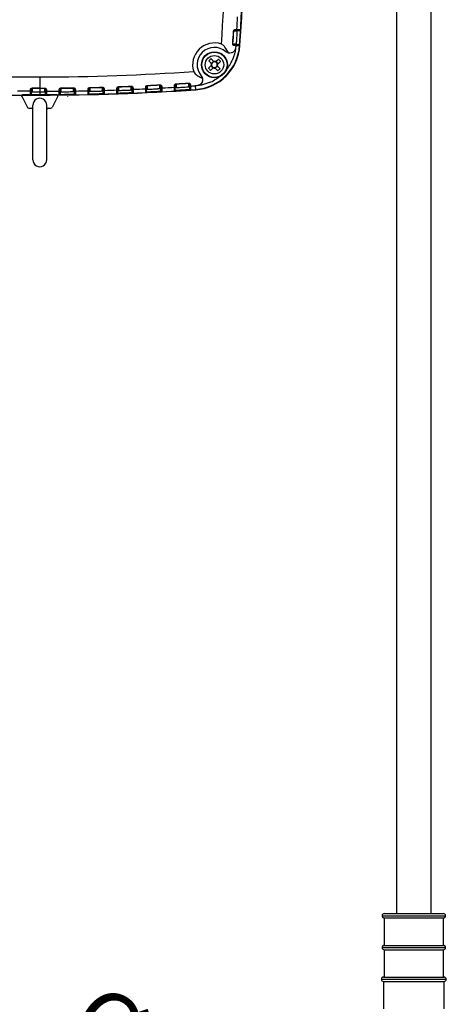
# Model space of a CAD drawing. Units: millimetres. Extents: x 0 to 2755, y 0 to 1948.
# Drawn here: x 930 to 1078, y 767 to 1108 of the extents above; entities that cross this region are included whole.
import ezdxf

# ---------------------------------------------------------------- set-up
doc = ezdxf.new("R2010")
doc.units = ezdxf.units.MM
doc.layers.get('0').update_dxf_attribs({"lineweight": 35})
doc.layers.add('4', color=4, linetype='Continuous', lineweight=15)
doc.styles.add('ROMANS', font='romans.shx', dxfattribs={"width": 0.8, "height": 22})

msp = doc.modelspace()

# ---------------------------------------------------------------- linework, layer by layer
at = {"color": 7, "linetype": 'Continuous', "lineweight": 25}
for p, q in [((1060.95, 1142.99), (1060.95, 797.99)), ((1072.95, 797.99), (1072.95, 1142.99)), ((1005.31, 1104.36), (1005.33, 1104.36)), ((1005.33, 1104.36), (1005.4, 1104.36)), ((1001.86, 1096.92), (1001.81, 1096.96)), ((1004.66, 1099.4), (1005.05, 1099.38)), ((1005.26, 1099.05), (1005.15, 1098.14)), ((1005.15, 1098.14), (1005.17, 1098.12)), ((1006.47, 1099.2), (1006.57, 1099.19)), ((996.73, 1092.91), (997.54, 1093.62)), ((998.32, 1093.57), (999.03, 1092.76)), ((997.39, 1091.33), (996.68, 1092.14)), ((998.97, 1091.98), (998.16, 1091.27)), ((879.81, 1088.24), (937.33, 1088.24)), ((937.33, 1088.24), (937.33, 1084.36)), ((993.28, 1088.56), (993.32, 1088.52)), ((934.05, 1083.24), (929.65, 1083.24)), ((934.05, 1083.08), (934.05, 1083.24)), ((934.35, 1083.78), (934.35, 1083.97)), ((934.35, 1083.97), (934.35, 1083.54)), ((934.35, 1083.78), (934.35, 1083.38)), ((934.35, 1083.78), (934.35, 1083.78)), ((934.35, 1083.54), (934.35, 1083.38)), ((934.35, 1082.35), (934.35, 1082.75)), ((934.65, 1084.36), (937.33, 1084.36)), ((934.65, 1084.36), (934.65, 1084.29)), ((937.33, 1084.29), (934.65, 1084.29)), ((934.65, 1084.29), (934.65, 1084.08)), ((935.35, 1083.04), (937.33, 1083.04)), ((937.33, 1084.36), (937.33, 1084.29)), ((937.33, 1084.29), (937.33, 1083.04)), ((937.33, 1082.74), (937.33, 1082.34)), ((939.35, 1083.79), (939.35, 1083.39)), ((949.34, 1083.88), (949.35, 1083.48)), ((959.02, 1084.39), (959.02, 1084.6)), ((959.33, 1084.1), (959.34, 1083.7)), ((964.05, 1083.55), (964.05, 1083.71)), ((964.34, 1083.85), (964.34, 1084.01)), ((969.31, 1084.46), (969.33, 1084.06)), ((974.04, 1083.97), (974.04, 1084.13)), ((974.3, 1084.87), (974.31, 1084.89)), ((974.32, 1084.43), (974.32, 1084.44)), ((974.32, 1084.27), (974.32, 1084.43)), ((974.59, 1085), (974.59, 1083.97)), ((979.29, 1084.94), (979.31, 1084.54)), ((984.28, 1085.43), (984.28, 1085.44)), ((984.3, 1084.97), (984.3, 1084.99)), ((984.3, 1084.82), (984.3, 1084.97)), ((984.56, 1085.55), (984.56, 1084.52)), ((989.26, 1085.56), (989.29, 1085.16)), ((989.61, 1084.88), (989.61, 1083.85)), ((991.18, 1085.15), (991.27, 1083.86)), ((991.37, 1083.75), (991.37, 1083.75)), ((992.07, 1085.22), (992.05, 1085.24)), ((803.33, 1081.95), (937.33, 1081.95)), ((931.13, 1081.5), (931.12, 1081.51)), ((931.13, 1081.37), (931.12, 1081.38)), ((931.13, 1081.5), (933.05, 1077.66)), ((931.48, 1082.08), (943.18, 1082.08)), ((937.33, 1082.03), (935.35, 1082.03)), ((937.33, 1082.03), (937.33, 1081.95)), ((938.35, 1082.03), (937.33, 1082.03)), ((943.54, 1081.5), (941.62, 1077.66)), ((943.54, 1081.5), (943.54, 1081.51)), ((947, 1081.37), (946.99, 1081.38)), ((933.5, 1077.38), (934.46, 1077.38)), ((934.96, 1059.46), (934.96, 1078.44)), ((939.71, 1059.46), (939.71, 1078.44)), ((940.21, 1077.38), (941.17, 1077.38)), ((1056.7, 797.99), (1066.95, 797.99)), ((1056.7, 796.49), (1056.7, 786.99)), ((1056.7, 796.49), (1066.95, 796.49)), ((1066.95, 797.99), (1077.2, 797.99)), ((1066.95, 796.49), (1077.2, 796.49)), ((1077.2, 786.99), (1077.2, 796.49)), ((1056.7, 786.99), (1066.95, 786.99)), ((1066.95, 786.99), (1077.2, 786.99)), ((1056.7, 785.49), (1056.7, 775.99)), ((1056.7, 785.49), (1066.95, 785.49)), ((1077.2, 775.99), (1077.2, 785.49)), ((1066.95, 775.99), (1077.45, 775.99)), ((1056.45, 774.49), (1056.45, 764.99)), ((1056.45, 774.49), (1066.95, 774.49)), ((1066.95, 774.49), (1077.45, 774.49)), ((1077.45, 764.99), (1077.45, 774.49))]:
    msp.add_line(p, q, dxfattribs=at)
at = {"color": 8, "linetype": 'Continuous', "lineweight": 25}
for p, q in [((1055.95, 797.24), (1066.95, 797.24)), ((1066.95, 797.24), (1077.95, 797.24)), ((1066.95, 786.24), (1077.95, 786.24)), ((1055.7, 775.24), (1066.95, 775.24))]:
    msp.add_line(p, q, dxfattribs=at)
at = {"color": 7, "linetype": 'Continuous', "lineweight": 25, "flags": 128}
for points in [[(1004.54, 1104.11), (1004.54, 1104.11), (1004.54, 1104.11), (1004.53, 1104.11), (1004.52, 1104.11), (1004.51, 1104.11), (1004.5, 1104.11), (1004.49, 1104.11), (1004.47, 1104.11)], [(1004.66, 1104.11), (1004.63, 1104.11), (1004.56, 1104.11), (1004.54, 1104.11)], [(1005.78, 1104.11), (1005.54, 1104.11), (1005.4, 1104.11), (1005.26, 1104.11), (1005.12, 1104.11), (1004.98, 1104.11), (1004.84, 1104.11), (1004.7, 1104.11), (1004.66, 1104.11)], [(1005.4, 1104.36), (1005.59, 1104.36), (1006.52, 1104.36)], [(1005.63, 1104.64), (1005.66, 1104.64), (1005.7, 1104.64)], [(1005.7, 1104.64), (1005.94, 1104.64), (1006.08, 1104.64), (1006.22, 1104.64), (1006.36, 1104.64), (1006.5, 1104.64), (1006.64, 1104.64), (1006.78, 1104.64), (1006.82, 1104.64)], [(1004.19, 1099.73), (1004.2, 1099.73), (1004.22, 1099.72), (1004.23, 1099.72), (1004.24, 1099.72), (1004.24, 1099.72), (1004.25, 1099.72), (1004.25, 1099.72), (1004.26, 1099.72)], [(1004.26, 1099.72), (1004.27, 1099.72), (1004.34, 1099.72), (1004.38, 1099.72)], [(1004.38, 1099.72), (1004.62, 1099.72), (1004.76, 1099.72), (1004.9, 1099.72), (1005.04, 1099.72), (1005.18, 1099.72), (1005.32, 1099.72), (1005.46, 1099.72), (1005.5, 1099.72)], [(1004.66, 1099.4), (1004.62, 1099.4), (1004.55, 1099.4)], [(1005.78, 1099.4), (1005.74, 1099.4), (1005.6, 1099.4), (1005.04, 1099.4), (1004.66, 1099.4)], [(1004.98, 1099.38), (1005.01, 1099.38), (1005.02, 1099.38), (1005.05, 1099.38)], [(1005.05, 1099.38), (1005.09, 1099.38), (1005.23, 1099.38), (1005.79, 1099.37), (1006.17, 1099.37)], [(1005.33, 1099.05), (1005.3, 1099.05), (1005.26, 1099.05)], [(1006.45, 1099.05), (1005.89, 1099.05), (1005.86, 1099.05), (1005.72, 1099.05), (1005.58, 1099.05), (1005.33, 1099.05)], [(1006.17, 1099.37), (1005.98, 1099.39), (1005.78, 1099.4)], [(995.91, 1093.85), (996.02, 1093.73), (996.12, 1093.61), (996.23, 1093.49), (996.33, 1093.37), (996.44, 1093.25), (996.54, 1093.13), (996.65, 1093.01), (996.75, 1092.89)], [(997.57, 1093.6), (997.46, 1093.72), (997.35, 1093.84), (997.25, 1093.96), (997.14, 1094.08), (997.04, 1094.2), (996.93, 1094.32), (996.83, 1094.44), (996.72, 1094.56)], [(999.25, 1094.39), (999.13, 1094.28), (999.01, 1094.18), (998.89, 1094.07), (998.77, 1093.97), (998.65, 1093.86), (998.53, 1093.76), (998.41, 1093.65), (998.29, 1093.55)], [(999, 1092.74), (999.12, 1092.84), (999.24, 1092.95), (999.36, 1093.05), (999.48, 1093.16), (999.6, 1093.26), (999.72, 1093.37), (999.84, 1093.47), (999.96, 1093.58)], [(996.71, 1092.16), (996.58, 1092.06), (996.46, 1091.95), (996.34, 1091.85), (996.22, 1091.74), (996.1, 1091.63), (995.98, 1091.53), (995.86, 1091.43), (995.74, 1091.32)], [(996.45, 1090.51), (996.57, 1090.61), (996.69, 1090.72), (996.81, 1090.82), (996.93, 1090.93), (997.05, 1091.03), (997.17, 1091.14), (997.29, 1091.24), (997.42, 1091.35)], [(998.14, 1091.3), (998.24, 1091.18), (998.35, 1091.06), (998.46, 1090.94), (998.56, 1090.82), (998.67, 1090.7), (998.77, 1090.58), (998.88, 1090.46), (998.98, 1090.34)], [(999.79, 1091.05), (999.69, 1091.17), (999.58, 1091.29), (999.48, 1091.41), (999.37, 1091.53), (999.27, 1091.65), (999.16, 1091.77), (999.06, 1091.89), (998.95, 1092.01)], [(988.94, 1086.11), (988.94, 1086.1), (988.94, 1086.09), (988.94, 1086.07), (988.94, 1086.06), (988.94, 1086.06), (988.94, 1086.05), (988.94, 1086.05), (988.94, 1086.05)], [(934.05, 1082.05), (934.05, 1082.06), (934.05, 1082.11), (934.05, 1082.27), (934.05, 1082.94), (934.05, 1083.08)], [(934.35, 1083.38), (934.35, 1083.37), (934.35, 1083.33), (934.35, 1083.16), (934.35, 1082.83), (934.35, 1082.35)], [(934.35, 1082.75), (934.35, 1082.76), (934.35, 1082.81), (934.35, 1082.95)], [(934.65, 1084.08), (934.65, 1084.07), (934.65, 1084.03), (934.65, 1083.86), (934.65, 1083.19), (934.65, 1083.05)], [(939.05, 1084.29), (939.05, 1084.3), (939.05, 1084.3), (939.05, 1084.3), (939.05, 1084.31), (939.05, 1084.32), (939.05, 1084.33), (939.05, 1084.35), (939.05, 1084.36)], [(939.05, 1084.09), (939.05, 1084.1), (939.05, 1084.14), (939.05, 1084.29)], [(939.05, 1083.06), (939.05, 1083.07), (939.05, 1083.11), (939.05, 1083.28), (939.05, 1083.95), (939.05, 1084.05), (939.05, 1084.09)], [(939.35, 1083.98), (939.35, 1083.94), (939.35, 1083.87), (939.35, 1083.79)], [(939.35, 1083.79), (939.35, 1083.75), (939.35, 1083.61), (939.35, 1083.33), (939.35, 1083.04), (939.35, 1082.9), (939.35, 1082.83), (939.35, 1082.76)], [(939.35, 1083.39), (939.35, 1083.42), (939.35, 1083.48), (939.35, 1083.54)], [(939.35, 1082.36), (939.35, 1082.39), (939.35, 1082.53), (939.35, 1082.81), (939.35, 1083.1), (939.35, 1083.16), (939.35, 1083.27), (939.35, 1083.39)], [(939.35, 1082.76), (939.35, 1082.56), (939.35, 1082.36)], [(939.65, 1083.24), (939.65, 1083.23), (939.65, 1083.19), (939.65, 1083.09)], [(939.65, 1083.09), (939.65, 1083.08), (939.65, 1083.03), (939.65, 1082.87), (939.65, 1082.2), (939.65, 1082.06)], [(944.05, 1083.11), (944.05, 1083.12), (944.05, 1083.17), (944.05, 1083.27)], [(944.05, 1082.08), (944.05, 1082.09), (944.05, 1082.14), (944.05, 1082.3), (944.05, 1082.97), (944.05, 1083.08), (944.05, 1083.11)], [(944.35, 1083.57), (944.35, 1083.54), (944.35, 1083.48), (944.35, 1083.42)], [(944.35, 1083.42), (944.35, 1083.38), (944.35, 1083.24), (944.35, 1082.96), (944.35, 1082.67), (944.35, 1082.53), (944.35, 1082.39)], [(944.64, 1084.39), (944.64, 1084.38), (944.64, 1084.37), (944.64, 1084.35), (944.64, 1084.34), (944.64, 1084.34), (944.64, 1084.33), (944.64, 1084.33), (944.64, 1084.33)], [(944.64, 1084.33), (944.64, 1084.32), (944.64, 1084.27), (944.64, 1084.12)], [(944.64, 1084.12), (944.64, 1084.11), (944.64, 1084.07), (944.64, 1083.9), (944.64, 1083.23), (944.64, 1083.09)], [(949.03, 1084.45), (949.04, 1084.43), (949.04, 1084.42), (949.04, 1084.41), (949.04, 1084.4), (949.04, 1084.39), (949.04, 1084.39), (949.04, 1084.38), (949.04, 1084.38)], [(949.04, 1084.17), (949.04, 1084.18), (949.04, 1084.23), (949.04, 1084.38)], [(949.04, 1083.14), (949.04, 1083.15), (949.04, 1083.2), (949.04, 1083.36), (949.04, 1084.03), (949.04, 1084.14), (949.04, 1084.17)], [(949.34, 1084.07), (949.34, 1084.03), (949.34, 1083.96), (949.34, 1083.88)], [(949.34, 1083.88), (949.34, 1083.84), (949.34, 1083.7), (949.34, 1083.42), (949.34, 1083.14), (949.34, 1083), (949.34, 1082.85)], [(949.34, 1082.85), (949.34, 1082.65), (949.35, 1082.45)], [(949.35, 1083.48), (949.35, 1083.51), (949.35, 1083.57), (949.35, 1083.64)], [(949.35, 1082.45), (949.35, 1082.48), (949.35, 1082.62), (949.35, 1082.9), (949.35, 1083.19), (949.35, 1083.26), (949.35, 1083.37), (949.35, 1083.48)], [(949.65, 1083.34), (949.65, 1083.33), (949.65, 1083.29), (949.65, 1083.18)], [(949.65, 1083.18), (949.65, 1083.17), (949.65, 1083.13), (949.65, 1082.96), (949.65, 1082.29), (949.65, 1082.15)], [(954.05, 1083.27), (954.05, 1083.28), (954.05, 1083.32), (954.05, 1083.42)], [(954.05, 1082.24), (954.05, 1082.25), (954.05, 1082.29), (954.05, 1082.46), (954.05, 1083.13), (954.05, 1083.23), (954.05, 1083.27)], [(954.34, 1083.57), (954.34, 1083.58), (954.34, 1083.72)], [(954.34, 1082.54), (954.34, 1082.71), (954.34, 1083.57)], [(954.63, 1084.56), (954.63, 1084.54), (954.63, 1084.53), (954.63, 1084.52), (954.63, 1084.51), (954.63, 1084.5), (954.63, 1084.49), (954.63, 1084.49), (954.63, 1084.49)], [(954.63, 1084.49), (954.63, 1084.48), (954.63, 1084.44), (954.63, 1084.28)], [(954.63, 1084.28), (954.63, 1084.27), (954.63, 1084.23), (954.63, 1084.06), (954.63, 1083.39), (954.63, 1083.28), (954.63, 1083.25)], [(959.02, 1084.67), (959.02, 1084.65), (959.02, 1084.64), (959.02, 1084.63), (959.02, 1084.62), (959.02, 1084.61), (959.02, 1084.61), (959.02, 1084.6), (959.02, 1084.6)], [(959.02, 1083.36), (959.02, 1083.37), (959.02, 1083.41), (959.02, 1083.58), (959.02, 1084.25), (959.02, 1084.36), (959.02, 1084.39)], [(959.33, 1084.29), (959.33, 1084.26), (959.33, 1084.19), (959.33, 1084.1)], [(959.33, 1084.1), (959.33, 1084.07), (959.33, 1083.93), (959.33, 1083.65), (959.33, 1083.36), (959.33, 1083.22), (959.33, 1083.07)], [(959.33, 1083.07), (959.33, 1082.87), (959.34, 1082.67)], [(959.34, 1083.7), (959.34, 1083.74), (959.34, 1083.8), (959.34, 1083.86)], [(959.34, 1082.67), (959.34, 1082.71), (959.34, 1082.85), (959.34, 1083.13), (959.34, 1083.41), (959.34, 1083.55), (959.34, 1083.7)], [(959.65, 1083.57), (959.65, 1083.56), (959.65, 1083.52), (959.65, 1083.41)], [(959.65, 1083.41), (959.65, 1083.4), (959.65, 1083.36), (959.65, 1083.19), (959.65, 1082.52), (959.65, 1082.38)], [(964.05, 1082.52), (964.05, 1082.53), (964.05, 1082.57), (964.05, 1082.74), (964.05, 1083.41), (964.05, 1083.52), (964.05, 1083.55)], [(964.34, 1082.82), (964.34, 1083), (964.34, 1083.85)], [(964.61, 1084.85), (964.61, 1084.83), (964.61, 1084.82), (964.61, 1084.81), (964.61, 1084.8), (964.61, 1084.79), (964.61, 1084.79), (964.61, 1084.78), (964.61, 1084.78)], [(964.61, 1084.78), (964.61, 1084.77), (964.61, 1084.73), (964.61, 1084.57)], [(964.61, 1084.57), (964.61, 1084.56), (964.61, 1084.52), (964.61, 1084.35), (964.61, 1083.68), (964.61, 1083.54)], [(969, 1085.02), (969, 1085), (969, 1084.99), (969, 1084.98), (969, 1084.97), (969, 1084.96), (969, 1084.96), (969, 1084.95), (969, 1084.95)], [(969, 1084.74), (969, 1084.75), (969, 1084.8), (969, 1084.95)], [(969, 1083.71), (969, 1083.72), (969, 1083.76), (969, 1083.93), (969, 1084.6), (969, 1084.71), (969, 1084.74)], [(969.31, 1084.65), (969.31, 1084.61), (969.31, 1084.54), (969.31, 1084.46)], [(969.31, 1084.46), (969.31, 1084.42), (969.31, 1084.28), (969.31, 1084), (969.31, 1083.71), (969.31, 1083.57), (969.31, 1083.43)], [(969.31, 1083.43), (969.32, 1083.23), (969.33, 1083.03)], [(969.33, 1084.06), (969.33, 1084.09), (969.33, 1084.15), (969.33, 1084.21)], [(969.33, 1083.03), (969.33, 1083.06), (969.33, 1083.2), (969.33, 1083.48), (969.33, 1083.77), (969.33, 1083.91), (969.33, 1084.06)], [(969.64, 1083.93), (969.64, 1083.92), (969.64, 1083.88), (969.64, 1083.77)], [(969.64, 1083.77), (969.64, 1083.76), (969.64, 1083.72), (969.64, 1083.55), (969.64, 1082.88), (969.64, 1082.74)], [(974.04, 1082.94), (974.04, 1083.09), (974.04, 1083.24), (974.04, 1083.37), (974.04, 1083.51), (974.04, 1083.65), (974.04, 1083.79), (974.04, 1083.93), (974.04, 1083.97)], [(974.32, 1083.24), (974.32, 1083.42), (974.32, 1084.27)], [(974.59, 1085.27), (974.59, 1085.26), (974.59, 1085.24), (974.59, 1085.23), (974.59, 1085.22), (974.59, 1085.22), (974.59, 1085.21), (974.59, 1085.21), (974.59, 1085.21)], [(974.59, 1085.21), (974.59, 1085.17), (974.59, 1085.1), (974.59, 1085.03), (974.59, 1085)], [(978.97, 1085.5), (978.97, 1085.49), (978.97, 1085.47), (978.97, 1085.46), (978.98, 1085.45), (978.98, 1085.44), (978.98, 1085.44), (978.98, 1085.44), (978.98, 1085.43)], [(978.98, 1085.22), (978.98, 1085.26), (978.98, 1085.33), (978.98, 1085.4), (978.98, 1085.43)], [(978.98, 1084.19), (978.98, 1084.34), (978.98, 1084.49), (978.98, 1084.63), (978.98, 1084.77), (978.98, 1084.91), (978.98, 1085.05), (978.98, 1085.19), (978.98, 1085.22)], [(979.29, 1085.13), (979.29, 1085.1), (979.29, 1085.03), (979.29, 1084.94)], [(979.29, 1084.94), (979.29, 1084.91), (979.29, 1084.77), (979.29, 1084.49), (979.29, 1084.2), (979.29, 1084.06), (979.29, 1083.91)], [(979.29, 1083.91), (979.3, 1083.71), (979.31, 1083.51)], [(979.31, 1084.54), (979.31, 1084.58), (979.31, 1084.64), (979.31, 1084.7)], [(979.31, 1083.51), (979.31, 1083.55), (979.31, 1083.69), (979.31, 1083.97), (979.31, 1084.25), (979.31, 1084.39), (979.31, 1084.54)], [(979.63, 1084.42), (979.63, 1084.36), (979.63, 1084.29), (979.63, 1084.26)], [(979.63, 1084.26), (979.63, 1084.11), (979.63, 1083.96), (979.63, 1083.82), (979.63, 1083.68), (979.63, 1083.54), (979.63, 1083.4), (979.63, 1083.26), (979.63, 1083.23)], [(984.02, 1084.52), (984.02, 1084.58), (984.02, 1084.64), (984.02, 1084.68)], [(984.02, 1083.49), (984.02, 1083.56), (984.02, 1083.63), (984.02, 1083.78), (984.02, 1083.92), (984.02, 1084.06), (984.02, 1084.2), (984.02, 1084.34), (984.02, 1084.48), (984.02, 1084.52)], [(984.3, 1083.78), (984.3, 1083.96), (984.3, 1084.82)], [(984.56, 1085.83), (984.56, 1085.81), (984.56, 1085.8), (984.56, 1085.79), (984.56, 1085.78), (984.56, 1085.77), (984.56, 1085.77), (984.56, 1085.76), (984.56, 1085.76)], [(984.56, 1085.76), (984.56, 1085.73), (984.56, 1085.66), (984.56, 1085.59), (984.56, 1085.55)], [(988.94, 1085.84), (988.94, 1085.87), (988.94, 1085.94), (988.94, 1086.01), (988.94, 1086.05)], [(988.94, 1084.81), (988.94, 1084.95), (988.94, 1085.1), (988.94, 1085.24), (988.94, 1085.38), (988.94, 1085.52), (988.94, 1085.66), (988.94, 1085.8), (988.94, 1085.84)], [(989.26, 1085.75), (989.26, 1085.72), (989.26, 1085.65), (989.26, 1085.56)], [(989.26, 1085.56), (989.26, 1085.52), (989.26, 1085.38), (989.26, 1085.1), (989.26, 1084.82), (989.26, 1084.68), (989.26, 1084.53)], [(989.26, 1084.53), (989.28, 1084.33), (989.29, 1084.13)], [(989.29, 1085.16), (989.29, 1085.19), (989.29, 1085.26), (989.29, 1085.32)], [(989.29, 1084.13), (989.29, 1084.16), (989.29, 1084.3), (989.29, 1084.58), (989.29, 1084.87), (989.29, 1084.94), (989.29, 1085.05), (989.29, 1085.16)], [(989.61, 1085.04), (989.61, 1084.98), (989.61, 1084.92), (989.61, 1084.88)], [(1066.95, 785.49), (1068.89, 785.49), (1070.76, 785.49), (1072.49, 785.49), (1074.03, 785.49), (1075.3, 785.49), (1076.28, 785.49), (1076.91, 785.49), (1077.19, 785.49), (1077.2, 785.49)], [(1056.45, 775.99), (1056.5, 775.99), (1056.85, 775.99), (1057.55, 775.99), (1058.57, 775.99), (1059.88, 775.99), (1061.42, 775.99), (1063.16, 775.99), (1065.02, 775.99), (1066.95, 775.99)]]:
    msp.add_lwpolyline(points, dxfattribs=at)
at = {"color": 8, "linetype": 'Continuous', "lineweight": 25, "flags": 128}
for points in [[(1055.95, 786.24), (1056.05, 786.24), (1056.49, 786.24), (1057.27, 786.24), (1058.35, 786.24), (1059.71, 786.24), (1061.31, 786.24), (1063.09, 786.24), (1064.99, 786.24), (1066.95, 786.24)], [(1066.95, 775.24), (1068.96, 775.24), (1070.9, 775.24), (1072.72, 775.24), (1074.35, 775.24), (1075.75, 775.24), (1076.86, 775.24), (1077.65, 775.24), (1078.1, 775.24), (1078.2, 775.24)]]:
    msp.add_lwpolyline(points, dxfattribs=at)
at = {"color": 7, "linetype": 'Continuous', "lineweight": 25}
for radius in [4.5, 4.37, 3.21]:
    msp.add_circle((997.85, 1092.45), radius, dxfattribs=at)
for centre, radius, start, end in [((246.35, 1151.31), 755.71, 356.07615, 0), ((246.35, 1151.31), 762, 356.07768, 0), ((246.49, 1151.45), 762, 356.05903, 0), ((246.35, 1151.31), 760.71, 356.4826, 356.81399), ((246.35, 1151.31), 759.59, 356.10576, 356.43714), ((246.35, 1151.31), 759.66, 356.10576, 356.43714), ((1006.08, 1104.09), 0.3, 112.2299, 176.4464), ((1006.52, 1104.66), 0.3, 269.9763, 356.4917), ((997.85, 1092.45), 7.56, 71.1835, 197.9163), ((990.11, 1100.32), 16.5, 274.0593, 356.0777), ((990.23, 1100.21), 16.5, 273.9653, 356.059), ((997.85, 1092.45), 6, 48.7229, 220.3666), ((1005.8, 1099.7), 0.3, 176.1081, 266.0859), ((1006.15, 1099.08), 0.3, 355.5682, 86.0833), ((1013.38, 1074.7), 25.92, 129.9792, 132.3623), ((997.85, 1092.45), 0.995, 98.3668, 163.9743), ((997.85, 1092.45), 1.18, 68.3072, 104.0339), ((997.85, 1092.45), 0.995, 73.9743, 98.3668), ((997.85, 1092.45), 0.995, 8.3668, 73.9743), ((980.08, 1076.91), 25.94, 39.98, 42.361), ((990.11, 1100.32), 15.28, 321.2637, 335.8303), ((937.33, 1843.95), 755.71, 270, 274.04675), ((1015.62, 1107.99), 25.94, 219.9801, 222.3615), ((997.85, 1092.45), 1.18, 158.3072, 194.0339), ((997.85, 1092.45), 0.995, 163.9743, 188.3668), ((997.85, 1092.45), 0.995, 188.3668, 253.9743), ((997.85, 1092.45), 1.18, 248.3072, 284.0339), ((997.85, 1092.45), 0.995, 253.9743, 278.3668), ((997.85, 1092.45), 0.995, 278.3668, 343.9743), ((997.85, 1092.45), 0.995, 343.9743, 8.3668), ((997.85, 1092.45), 1.18, 338.3072, 14.0339), ((982.32, 1110.21), 25.92, 309.9792, 312.3618), ((937.33, 1843.95), 759.59, 273.56437, 273.89576), ((991.81, 1087.2), 2, 325.6248, 40.9612), ((990.11, 1100.32), 15.28, 293.2592, 307.8258), ((934.65, 1082.75), 0.3, 89.9973, 179.9949), ((934.89, 1085.98), 2.93, 265.4323, 270.2307), ((935.33, 1114.21), 31.17, 269.2131, 270.0489), ((937.33, 1843.95), 759.59, 270, 270.12953), ((937.33, 1843.95), 759.66, 270, 270.12953), ((937.33, 1843.95), 762, 270, 274.05934), ((939, 1843.95), 762, 269.88721, 273.94097), ((939.05, 1082.76), 0.3, 0.1573, 90.1317), ((937.33, 1843.95), 760.71, 270.17474, 270.50613), ((944.65, 1082.79), 0.3, 90.5461, 176.7846), ((937.33, 1843.95), 759.59, 270.55139, 270.88277), ((937.33, 1843.95), 759.66, 270.55139, 270.88277), ((949.04, 1082.84), 0.3, 0.9075, 90.8853), ((937.33, 1843.95), 760.71, 270.92794, 271.25932), ((954.63, 1082.95), 0.3, 91.2971, 171.4802), ((937.33, 1843.95), 759.59, 271.30463, 271.63602), ((937.33, 1843.95), 759.66, 271.30463, 271.63602), ((959.03, 1083.06), 0.3, 1.6607, 91.6369), ((959.64, 1082.68), 0.3, 181.6593, 271.6826), ((937.33, 1843.95), 760.71, 271.68113, 272.01252), ((964.04, 1082.82), 0.3, 272.0032, 0.0175), ((964.62, 1083.24), 0.3, 92.0501, 165.1991), ((937.33, 1843.95), 759.59, 272.05788, 272.38927), ((937.33, 1843.95), 759.66, 272.05788, 272.38927), ((969.01, 1083.41), 0.3, 2.4127, 92.3881), ((969.63, 1083.04), 0.3, 182.412, 272.434), ((937.33, 1843.95), 760.71, 272.43433, 272.76572), ((974.02, 1083.24), 0.3, 272.7561, 0.0222), ((974.6, 1083.67), 0.3, 92.803, 159.2023), ((937.33, 1843.95), 759.59, 272.81113, 273.14251), ((937.33, 1843.95), 759.66, 272.81113, 273.14251), ((978.99, 1083.89), 0.3, 3.166, 93.1397), ((979.61, 1083.53), 0.3, 183.1637, 273.185), ((937.33, 1843.95), 760.71, 273.18753, 273.51891), ((984, 1083.78), 0.3, 273.5073, 0.0261), ((984.58, 1084.22), 0.3, 93.5566, 157.3252), ((937.33, 1843.95), 759.66, 273.56437, 273.89576), ((988.96, 1084.51), 0.3, 3.9154, 93.8934), ((989.59, 1084.15), 0.3, 183.9179, 273.9363), ((937.33, 1843.95), 760.71, 273.94072, 274.05934), ((991.81, 1087.2), 2, 277.4216, 325.6291), ((931.48, 1081.68), 0.4, 90, 206.5651), ((934.05, 1082.35), 0.3, 269.9966, 359.9963), ((935.03, 1100.67), 18.65, 267.0022, 270.9982), ((937.33, 1078.44), 2.38, 0, 180.0407), ((939.65, 1082.36), 0.3, 180.1561, 270.1783), ((943.18, 1081.68), 0.4, 333.4349, 90), ((944.05, 1082.38), 0.3, 270.5019, 0.5232), ((949.65, 1082.45), 0.3, 180.9098, 270.9292), ((954.04, 1082.54), 0.3, 271.2543, 0.0075), ((933.5, 1077.88), 0.5, 206.5651, 270), ((934.46, 1076.88), 0.5, 0, 90), ((940.21, 1076.88), 0.5, 90, 180), ((941.17, 1077.88), 0.5, 270, 333.4349), ((937.33, 1059.46), 2.38, 179.9593, 0), ((1056.7, 797.24), 0.75, 90, 180), ((1056.7, 797.24), 0.75, 180, 270), ((1077.2, 797.24), 0.75, 360, 90), ((1077.2, 797.24), 0.75, 270, 360), ((1056.7, 786.24), 0.75, 90, 180), ((1056.7, 786.24), 0.75, 180, 270), ((1077.2, 786.24), 0.75, 360, 90), ((1077.2, 786.24), 0.75, 270, 360), ((1056.45, 775.24), 0.75, 90, 180), ((1077.45, 775.24), 0.75, 360, 90), ((1056.45, 775.24), 0.75, 180, 270), ((1077.45, 775.24), 0.75, 270, 360)]:
    msp.add_arc(centre, radius, start, end, dxfattribs=at)
for points, knots in [([(1004.47, 1104.11), (1004.47, 1104.12), (1004.48, 1104.17), (1004.5, 1104.26), (1004.57, 1104.4), (1004.69, 1104.54), (1004.92, 1104.66), (1005.07, 1104.67), (1005.17, 1104.67)], [0, 0, 0, 0, 0.015649, 0.09707, 0.194732, 0.340221, 0.576661, 1, 1, 1, 1]), ([(1004.54, 1104.11), (1004.54, 1104.12), (1004.55, 1104.15), (1004.56, 1104.19), (1004.59, 1104.25), (1004.65, 1104.32), (1004.75, 1104.38), (1004.82, 1104.39), (1004.87, 1104.39), (1004.88, 1104.39)], [0, 0, 0, 0, 0.035587, 0.066146, 0.143363, 0.277684, 0.523429, 0.900227, 1, 1, 1, 1]), ([(1005.31, 1104.36), (1005.25, 1104.37), (1005.19, 1104.37), (1004.93, 1104.38), (1004.88, 1104.39)], [0, 0, 0, 0, 0.811181, 1, 1, 1, 1]), ([(1005.17, 1104.67), (1005.22, 1104.67), (1005.5, 1104.65), (1005.57, 1104.65), (1005.63, 1104.64)], [0, 0, 0, 0, 0.188827, 1, 1, 1, 1]), ([(1005.56, 1100.42), (1005.58, 1100.75), (1005.64, 1101.75), (1005.71, 1102.74), (1005.75, 1103.41)], [0, 0, 0, 0, 0.33232, 1, 1, 1, 1]), ([(1005.75, 1103.41), (1005.76, 1103.49), (1005.76, 1103.64), (1005.78, 1103.85), (1005.78, 1104.01), (1005.78, 1104.09), (1005.78, 1104.1), (1005.78, 1104.11)], [0, 0, 0, 0, 0.214653, 0.42933, 0.644038, 0.858771, 1, 1, 1, 1]), ([(1006.76, 1103.35), (1006.74, 1103.01), (1006.67, 1102.02), (1006.61, 1101.02), (1006.56, 1100.35)], [0, 0, 0, 0, 0.3329118, 1, 1, 1, 1]), ([(1006.82, 1104.47), (1006.82, 1104.46), (1006.82, 1104.4), (1006.81, 1104.16), (1006.79, 1103.79), (1006.77, 1103.49), (1006.76, 1103.35)], [0, 0, 0, 0, 0.051041, 0.367323, 0.683649, 1, 1, 1, 1]), ([(1006.82, 1104.64), (1006.82, 1104.64), (1006.82, 1104.63), (1006.82, 1104.53), (1006.82, 1104.47)], [0, 0, 0, 0, 0.439557, 1, 1, 1, 1]), ([(1005.5, 1099.72), (1005.5, 1099.73), (1005.5, 1099.74), (1005.51, 1099.87), (1005.53, 1100.04), (1005.54, 1100.24), (1005.55, 1100.37), (1005.56, 1100.42)], [0, 0, 0, 0, 0.214739, 0.429467, 0.644157, 0.858819, 1, 1, 1, 1]), ([(1006.56, 1100.35), (1006.56, 1100.26), (1006.54, 1100.02), (1006.51, 1099.65), (1006.49, 1099.36), (1006.48, 1099.24), (1006.47, 1099.2)], [0, 0, 0, 0, 0.20173, 0.508443, 0.815112, 1, 1, 1, 1]), ([(1002.77, 1096.51), (1002.38, 1097.21), (1001.84, 1098.18), (1000.96, 1099.17), (1000.54, 1099.5), (1000.33, 1099.59), (1000.29, 1099.6)], [0, 0, 0, 0, 0.610627, 0.835749, 0.969549, 1, 1, 1, 1]), ([(1002.77, 1096.51), (1002.58, 1096.55), (1002.22, 1096.65), (1001.94, 1096.85), (1001.81, 1096.96), (1001.81, 1096.96)], [0, 0, 0, 0, 0.509811, 0.994352, 1, 1, 1, 1]), ([(1005.15, 1098.14), (1005.12, 1098.04), (1005.01, 1097.54), (1004.61, 1097.01), (1003.78, 1096.46), (1003.05, 1096.49), (1002.77, 1096.51)], [0, 0, 0, 0, 0.091303, 0.433607, 0.776679, 1, 1, 1, 1]), ([(1005.17, 1098.12), (1005.17, 1098.07), (1005.17, 1097.99), (1005.09, 1097.42), (1004.92, 1096.6), (1004.62, 1095.49), (1004.29, 1094.61), (1004.07, 1094.12), (1004.04, 1094.06)], [0, 0, 0, 0, 0.157832, 0.320525, 0.501689, 0.717696, 0.968843, 1, 1, 1, 1]), ([(1004.8, 1099.08), (1004.71, 1099.1), (1004.57, 1099.12), (1004.38, 1099.25), (1004.27, 1099.38), (1004.21, 1099.52), (1004.19, 1099.64), (1004.19, 1099.7), (1004.19, 1099.73)], [0, 0, 0, 0, 0.427437, 0.592392, 0.756382, 0.865129, 0.95581, 1, 1, 1, 1]), ([(1004.55, 1099.4), (1004.51, 1099.41), (1004.44, 1099.42), (1004.35, 1099.48), (1004.3, 1099.54), (1004.27, 1099.61), (1004.26, 1099.66), (1004.25, 1099.69), (1004.25, 1099.71), (1004.26, 1099.72)], [0, 0, 0, 0, 0.4810863, 0.6547582, 0.8135721, 0.9053198, 0.9476046, 0.9708574, 1, 1, 1, 1]), ([(1004.55, 1099.4), (1004.58, 1099.4), (1004.83, 1099.38), (1004.91, 1099.38), (1004.98, 1099.38)], [0, 0, 0, 0, 0.099579, 1, 1, 1, 1]), ([(1005.26, 1099.06), (1005.26, 1099.06), (1005.23, 1099.06), (1005.01, 1099.07), (1004.8, 1099.08)], [0, 0, 0, 0, 0.035858, 1, 1, 1, 1]), ([(1005.26, 1099.05), (1005.26, 1099.05), (1005.26, 1099.05), (1005.26, 1099.05), (1005.26, 1099.06)], [0, 0, 0, 0, 0.65064, 1, 1, 1, 1]), ([(1006.47, 1099.2), (1006.47, 1099.14), (1006.46, 1099.06), (1006.45, 1099.05), (1006.45, 1099.05)], [0, 0, 0, 0, 0.714371, 1, 1, 1, 1]), ([(997.71, 1093.43), (997.67, 1093.47), (997.63, 1093.53), (997.58, 1093.58), (997.57, 1093.6)], [0, 0, 0, 0, 0.693877, 1, 1, 1, 1]), ([(998.29, 1093.55), (998.25, 1093.51), (998.19, 1093.46), (998.14, 1093.41), (998.13, 1093.41)], [0, 0, 0, 0, 0.813102, 1, 1, 1, 1]), ([(990.66, 1090.12), (990.75, 1089.96), (991.08, 1089.33), (992.21, 1088.5), (993.18, 1087.93), (993.71, 1087.62)], [0, 0, 0, 0, 0.134596, 0.520318, 1, 1, 1, 1]), ([(996.87, 1092.3), (996.83, 1092.27), (996.77, 1092.22), (996.72, 1092.18), (996.71, 1092.16)], [0, 0, 0, 0, 0.693877, 1, 1, 1, 1]), ([(996.75, 1092.89), (996.79, 1092.84), (996.84, 1092.79), (996.89, 1092.73), (996.9, 1092.72)], [0, 0, 0, 0, 0.813101, 1, 1, 1, 1]), ([(997.42, 1091.35), (997.46, 1091.39), (997.51, 1091.43), (997.57, 1091.48), (997.58, 1091.49)], [0, 0, 0, 0, 0.813102, 1, 1, 1, 1]), ([(998, 1091.46), (998.03, 1091.43), (998.08, 1091.37), (998.12, 1091.32), (998.14, 1091.3)], [0, 0, 0, 0, 0.693877, 1, 1, 1, 1]), ([(998.95, 1092.01), (998.91, 1092.06), (998.87, 1092.11), (998.82, 1092.16), (998.81, 1092.17)], [0, 0, 0, 0, 0.813101, 1, 1, 1, 1]), ([(998.84, 1092.59), (998.87, 1092.63), (998.93, 1092.68), (998.98, 1092.72), (999, 1092.74)], [0, 0, 0, 0, 0.693877, 1, 1, 1, 1]), ([(988.94, 1086.11), (988.95, 1086.11), (989, 1086.12), (989.09, 1086.11), (989.23, 1086.06), (989.39, 1085.95), (989.54, 1085.75), (989.57, 1085.6), (989.58, 1085.5)], [0, 0, 0, 0, 0.015595, 0.096964, 0.19453, 0.33956, 0.575069, 1, 1, 1, 1]), ([(993.71, 1087.62), (993.73, 1087.34), (993.76, 1086.71), (993.3, 1085.87), (992.72, 1085.44), (992.26, 1085.28), (992.09, 1085.25), (992.05, 1085.24)], [0, 0, 0, 0, 0.209422, 0.481783, 0.863826, 0.963468, 1, 1, 1, 1]), ([(996.14, 1086.28), (995.69, 1086.1), (994.75, 1085.73), (993.48, 1085.42), (992.6, 1085.27), (992.24, 1085.23), (992.1, 1085.22), (992.08, 1085.22), (992.07, 1085.22)], [0, 0, 0, 0, 0.255143, 0.532293, 0.729276, 0.872651, 0.918983, 1, 1, 1, 1]), ([(993.28, 1088.56), (993.28, 1088.56), (993.39, 1088.43), (993.58, 1088.15), (993.67, 1087.8), (993.71, 1087.62)], [0, 0, 0, 0, 0.005749, 0.499075, 1, 1, 1, 1]), ([(934.05, 1083.7), (934.06, 1083.8), (934.07, 1083.94), (934.19, 1084.14), (934.31, 1084.25), (934.45, 1084.33), (934.56, 1084.36), (934.63, 1084.36), (934.65, 1084.36)], [0, 0, 0, 0, 0.427305, 0.592471, 0.756639, 0.865414, 0.956104, 1, 1, 1, 1]), ([(934.05, 1083.24), (934.05, 1083.3), (934.05, 1083.37), (934.05, 1083.65), (934.05, 1083.7)], [0, 0, 0, 0, 0.811174, 1, 1, 1, 1]), ([(934.35, 1083.97), (934.36, 1084.02), (934.36, 1084.08), (934.42, 1084.18), (934.48, 1084.24), (934.54, 1084.27), (934.59, 1084.28), (934.62, 1084.29), (934.64, 1084.29), (934.65, 1084.29)], [0, 0, 0, 0, 0.480851, 0.654725, 0.813713, 0.905489, 0.94782, 0.971036, 1, 1, 1, 1]), ([(937.33, 1083.04), (937.34, 1083.04), (937.68, 1083.04), (938.02, 1083.04), (938.35, 1083.04)], [0, 0, 0, 0, 0.017685, 1, 1, 1, 1]), ([(937.33, 1083.04), (937.33, 1083.04), (937.33, 1083.03), (937.33, 1082.95), (937.33, 1082.85), (937.33, 1082.78), (937.33, 1082.74)], [0, 0, 0, 0, 0.249991, 0.499986, 0.749994, 1, 1, 1, 1]), ([(938.35, 1083.04), (938.43, 1083.04), (938.59, 1083.04), (938.8, 1083.05), (938.95, 1083.05), (939.04, 1083.05), (939.05, 1083.05), (939.05, 1083.06)], [0, 0, 0, 0, 0.214653, 0.429326, 0.644033, 0.858754, 1, 1, 1, 1]), ([(939.05, 1084.36), (939.06, 1084.36), (939.11, 1084.36), (939.2, 1084.34), (939.34, 1084.29), (939.49, 1084.17), (939.63, 1083.95), (939.64, 1083.8), (939.65, 1083.71)], [0, 0, 0, 0, 0.015624, 0.097017, 0.194636, 0.339898, 0.575866, 1, 1, 1, 1]), ([(939.05, 1084.29), (939.06, 1084.29), (939.09, 1084.29), (939.14, 1084.28), (939.2, 1084.26), (939.27, 1084.2), (939.33, 1084.11), (939.35, 1084.03), (939.35, 1083.99), (939.35, 1083.98)], [0, 0, 0, 0, 0.035543, 0.066091, 0.14322, 0.277275, 0.522484, 0.896462, 1, 1, 1, 1]), ([(939.35, 1083.54), (939.35, 1083.6), (939.35, 1083.67), (939.35, 1083.93), (939.35, 1083.98)], [0, 0, 0, 0, 0.811166, 1, 1, 1, 1]), ([(939.65, 1083.71), (939.65, 1083.65), (939.65, 1083.38), (939.65, 1083.3), (939.65, 1083.24)], [0, 0, 0, 0, 0.188826, 1, 1, 1, 1]), ([(944.05, 1083.73), (944.06, 1083.83), (944.07, 1083.97), (944.18, 1084.17), (944.3, 1084.28), (944.44, 1084.36), (944.55, 1084.39), (944.62, 1084.39), (944.64, 1084.39)], [0, 0, 0, 0, 0.427308, 0.59245, 0.756601, 0.86538, 0.956075, 1, 1, 1, 1]), ([(944.05, 1083.27), (944.05, 1083.33), (944.05, 1083.4), (944.05, 1083.68), (944.05, 1083.73)], [0, 0, 0, 0, 0.811174, 1, 1, 1, 1]), ([(944.35, 1084.01), (944.35, 1084.05), (944.35, 1084.12), (944.41, 1084.22), (944.47, 1084.27), (944.53, 1084.31), (944.58, 1084.32), (944.61, 1084.33), (944.63, 1084.33), (944.64, 1084.33)], [0, 0, 0, 0, 0.480838, 0.654688, 0.813692, 0.905467, 0.947804, 0.971024, 1, 1, 1, 1]), ([(944.35, 1084.01), (944.35, 1083.96), (944.35, 1083.7), (944.35, 1083.63), (944.35, 1083.57)], [0, 0, 0, 0, 0.188832, 1, 1, 1, 1]), ([(944.64, 1083.09), (944.65, 1083.09), (944.67, 1083.08), (944.79, 1083.08), (944.96, 1083.08), (945.16, 1083.08), (945.29, 1083.08), (945.34, 1083.08)], [0, 0, 0, 0, 0.214745, 0.429446, 0.644155, 0.858819, 1, 1, 1, 1]), ([(945.34, 1083.08), (945.67, 1083.09), (946.67, 1083.1), (947.67, 1083.11), (948.34, 1083.12)], [0, 0, 0, 0, 0.332323, 1, 1, 1, 1]), ([(948.34, 1083.12), (948.41, 1083.12), (948.57, 1083.12), (948.78, 1083.13), (948.94, 1083.14), (949.02, 1083.14), (949.03, 1083.14), (949.04, 1083.14)], [0, 0, 0, 0, 0.21466, 0.42934, 0.644035, 0.858775, 1, 1, 1, 1]), ([(949.03, 1084.45), (949.04, 1084.45), (949.09, 1084.45), (949.19, 1084.43), (949.33, 1084.38), (949.48, 1084.27), (949.62, 1084.05), (949.64, 1083.9), (949.64, 1083.8)], [0, 0, 0, 0, 0.01562, 0.097008, 0.194611, 0.339834, 0.575709, 1, 1, 1, 1]), ([(949.04, 1084.38), (949.05, 1084.38), (949.07, 1084.38), (949.12, 1084.37), (949.19, 1084.35), (949.26, 1084.29), (949.32, 1084.2), (949.34, 1084.12), (949.34, 1084.08), (949.34, 1084.07)], [0, 0, 0, 0, 0.03553, 0.066089, 0.143196, 0.277198, 0.522286, 0.895679, 1, 1, 1, 1]), ([(949.35, 1083.64), (949.35, 1083.69), (949.35, 1083.76), (949.34, 1084.02), (949.34, 1084.07)], [0, 0, 0, 0, 0.811166, 1, 1, 1, 1]), ([(949.64, 1083.8), (949.65, 1083.75), (949.65, 1083.47), (949.65, 1083.4), (949.65, 1083.34)], [0, 0, 0, 0, 0.188827, 1, 1, 1, 1]), ([(954.04, 1083.89), (954.05, 1083.98), (954.06, 1084.12), (954.17, 1084.32), (954.28, 1084.44), (954.42, 1084.52), (954.54, 1084.55), (954.6, 1084.55), (954.63, 1084.56)], [0, 0, 0, 0, 0.427294, 0.592445, 0.756633, 0.865422, 0.956119, 1, 1, 1, 1]), ([(954.05, 1083.42), (954.05, 1083.48), (954.05, 1083.56), (954.04, 1083.83), (954.04, 1083.89)], [0, 0, 0, 0, 0.811173, 1, 1, 1, 1]), ([(954.34, 1084.16), (954.34, 1084.21), (954.34, 1084.27), (954.4, 1084.37), (954.45, 1084.43), (954.52, 1084.47), (954.56, 1084.48), (954.6, 1084.49), (954.62, 1084.49), (954.63, 1084.49)], [0, 0, 0, 0, 0.48082, 0.65469, 0.813716, 0.905496, 0.947839, 0.971054, 1, 1, 1, 1]), ([(954.34, 1084.16), (954.34, 1084.12), (954.34, 1083.85), (954.34, 1083.79), (954.34, 1083.73)], [0, 0, 0, 0, 0.18882, 1, 1, 1, 1]), ([(954.63, 1083.25), (954.64, 1083.25), (954.65, 1083.25), (954.77, 1083.25), (954.95, 1083.25), (955.15, 1083.25), (955.28, 1083.25), (955.33, 1083.25)], [0, 0, 0, 0, 0.214737, 0.429466, 0.644152, 0.858819, 1, 1, 1, 1]), ([(955.33, 1083.25), (955.66, 1083.26), (956.66, 1083.29), (957.65, 1083.31), (958.32, 1083.33)], [0, 0, 0, 0, 0.332325, 1, 1, 1, 1]), ([(958.32, 1083.33), (958.4, 1083.33), (958.56, 1083.34), (958.77, 1083.35), (958.92, 1083.35), (959.01, 1083.36), (959.02, 1083.36), (959.02, 1083.36)], [0, 0, 0, 0, 0.214665, 0.429342, 0.644038, 0.858771, 1, 1, 1, 1]), ([(959.02, 1084.67), (959.03, 1084.67), (959.07, 1084.67), (959.17, 1084.66), (959.31, 1084.6), (959.46, 1084.49), (959.61, 1084.28), (959.63, 1084.13), (959.64, 1084.03)], [0, 0, 0, 0, 0.015616, 0.096998, 0.194595, 0.339767, 0.575538, 1, 1, 1, 1]), ([(959.02, 1084.6), (959.03, 1084.6), (959.06, 1084.6), (959.11, 1084.59), (959.17, 1084.57), (959.25, 1084.51), (959.31, 1084.42), (959.33, 1084.35), (959.33, 1084.3), (959.33, 1084.29)], [0, 0, 0, 0, 0.035527, 0.066073, 0.143161, 0.277107, 0.522092, 0.89492, 1, 1, 1, 1]), ([(959.34, 1083.86), (959.34, 1083.91), (959.34, 1083.98), (959.33, 1084.24), (959.33, 1084.29)], [0, 0, 0, 0, 0.81118, 1, 1, 1, 1]), ([(959.64, 1084.03), (959.64, 1083.98), (959.65, 1083.7), (959.65, 1083.63), (959.65, 1083.57)], [0, 0, 0, 0, 0.188827, 1, 1, 1, 1]), ([(964.03, 1084.17), (964.04, 1084.27), (964.04, 1084.4), (964.16, 1084.61), (964.27, 1084.73), (964.4, 1084.81), (964.52, 1084.84), (964.59, 1084.85), (964.61, 1084.85)], [0, 0, 0, 0, 0.4272641, 0.5924598, 0.7566686, 0.8654654, 0.956164, 1, 1, 1, 1]), ([(964.05, 1083.71), (964.04, 1083.77), (964.04, 1083.84), (964.03, 1084.12), (964.03, 1084.17)], [0, 0, 0, 0, 0.811173, 1, 1, 1, 1]), ([(964.32, 1084.45), (964.32, 1084.5), (964.33, 1084.56), (964.38, 1084.66), (964.44, 1084.72), (964.5, 1084.76), (964.55, 1084.77), (964.58, 1084.78), (964.6, 1084.78), (964.61, 1084.78)], [0, 0, 0, 0, 0.480766, 0.654682, 0.81374, 0.905523, 0.947869, 0.971089, 1, 1, 1, 1]), ([(964.32, 1084.45), (964.32, 1084.4), (964.33, 1084.14), (964.33, 1084.08), (964.34, 1084.02)], [0, 0, 0, 0, 0.188835, 1, 1, 1, 1]), ([(964.61, 1083.54), (964.62, 1083.54), (964.63, 1083.54), (964.75, 1083.54), (964.93, 1083.54), (965.13, 1083.55), (965.26, 1083.55), (965.31, 1083.56)], [0, 0, 0, 0, 0.214731, 0.429466, 0.644146, 0.858821, 1, 1, 1, 1]), ([(965.31, 1083.56), (965.64, 1083.57), (966.64, 1083.6), (967.64, 1083.64), (968.3, 1083.67)], [0, 0, 0, 0, 0.332326, 1, 1, 1, 1]), ([(968.3, 1083.67), (968.38, 1083.67), (968.54, 1083.68), (968.75, 1083.69), (968.91, 1083.7), (968.99, 1083.71), (969, 1083.71), (969, 1083.71)], [0, 0, 0, 0, 0.214656, 0.42934, 0.644044, 0.858767, 1, 1, 1, 1]), ([(969.64, 1082.74), (969.64, 1082.74), (969.62, 1082.73), (969.46, 1082.72), (969.17, 1082.7), (968.78, 1082.68), (968.49, 1082.67), (968.34, 1082.66)], [0, 0, 0, 0, 0.141182, 0.355841, 0.570544, 0.785259, 1, 1, 1, 1]), ([(969, 1085.02), (969.01, 1085.02), (969.05, 1085.02), (969.15, 1085.01), (969.29, 1084.96), (969.44, 1084.85), (969.59, 1084.63), (969.61, 1084.48), (969.62, 1084.39)], [0, 0, 0, 0, 0.0156091, 0.0969852, 0.1945729, 0.3397066, 0.5753837, 1, 1, 1, 1]), ([(969, 1084.95), (969.01, 1084.95), (969.04, 1084.95), (969.09, 1084.94), (969.15, 1084.92), (969.23, 1084.87), (969.29, 1084.78), (969.31, 1084.7), (969.31, 1084.66), (969.31, 1084.65)], [0, 0, 0, 0, 0.035516, 0.066066, 0.143149, 0.277045, 0.521912, 0.89416, 1, 1, 1, 1]), ([(969.33, 1084.21), (969.33, 1084.27), (969.33, 1084.34), (969.32, 1084.6), (969.31, 1084.65)], [0, 0, 0, 0, 0.811169, 1, 1, 1, 1]), ([(969.62, 1084.39), (969.63, 1084.34), (969.64, 1084.06), (969.64, 1083.99), (969.64, 1083.93)], [0, 0, 0, 0, 0.188827, 1, 1, 1, 1]), ([(974.02, 1084.59), (974.02, 1084.69), (974.03, 1084.82), (974.14, 1085.03), (974.25, 1085.15), (974.38, 1085.23), (974.5, 1085.27), (974.56, 1085.27), (974.59, 1085.27)], [0, 0, 0, 0, 0.42725, 0.592471, 0.756717, 0.865512, 0.956207, 1, 1, 1, 1]), ([(974.04, 1084.13), (974.04, 1084.19), (974.03, 1084.26), (974.02, 1084.54), (974.02, 1084.59)], [0, 0, 0, 0, 0.811174, 1, 1, 1, 1]), ([(975.34, 1082.98), (975.24, 1082.97), (975, 1082.96), (974.63, 1082.95), (974.3, 1082.94), (974.08, 1082.93), (974.05, 1082.94), (974.04, 1082.94)], [0, 0, 0, 0, 0.14123, 0.35596, 0.57067, 0.785348, 1, 1, 1, 1]), ([(974.3, 1084.87), (974.31, 1084.82), (974.32, 1084.56), (974.32, 1084.5), (974.32, 1084.44)], [0, 0, 0, 0, 0.188834, 1, 1, 1, 1]), ([(974.31, 1084.89), (974.31, 1084.93), (974.31, 1084.99), (974.36, 1085.09), (974.41, 1085.14), (974.48, 1085.18), (974.52, 1085.2), (974.56, 1085.2), (974.58, 1085.2), (974.59, 1085.21)], [0, 0, 0, 0, 0.454564, 0.637269, 0.804373, 0.900789, 0.945275, 0.969656, 1, 1, 1, 1]), ([(974.59, 1083.97), (974.6, 1083.96), (974.61, 1083.96), (974.73, 1083.97), (974.91, 1083.97), (975.11, 1083.98), (975.24, 1083.99), (975.29, 1083.99)], [0, 0, 0, 0, 0.214745, 0.429454, 0.64416, 0.85882, 1, 1, 1, 1]), ([(975.29, 1083.99), (975.62, 1084), (976.62, 1084.05), (977.61, 1084.11), (978.28, 1084.14)], [0, 0, 0, 0, 0.332324, 1, 1, 1, 1]), ([(978.33, 1083.13), (978, 1083.12), (977, 1083.06), (976, 1083.01), (975.34, 1082.98)], [0, 0, 0, 0, 0.3329184, 1, 1, 1, 1]), ([(978.28, 1084.14), (978.36, 1084.15), (978.51, 1084.16), (978.72, 1084.17), (978.88, 1084.18), (978.96, 1084.19), (978.97, 1084.19), (978.98, 1084.19)], [0, 0, 0, 0, 0.214652, 0.429327, 0.64403, 0.858768, 1, 1, 1, 1]), ([(979.63, 1083.23), (979.62, 1083.23), (979.61, 1083.22), (979.45, 1083.21), (979.16, 1083.18), (978.77, 1083.16), (978.48, 1083.14), (978.33, 1083.13)], [0, 0, 0, 0, 0.141185, 0.355848, 0.570539, 0.785261, 1, 1, 1, 1]), ([(978.97, 1085.5), (978.98, 1085.5), (979.03, 1085.5), (979.13, 1085.49), (979.27, 1085.44), (979.42, 1085.34), (979.57, 1085.12), (979.59, 1084.97), (979.61, 1084.88)], [0, 0, 0, 0, 0.015606, 0.096977, 0.194556, 0.339626, 0.575227, 1, 1, 1, 1]), ([(978.98, 1085.43), (978.99, 1085.43), (979.02, 1085.43), (979.06, 1085.43), (979.13, 1085.4), (979.2, 1085.35), (979.27, 1085.26), (979.29, 1085.19), (979.29, 1085.14), (979.29, 1085.13)], [0, 0, 0, 0, 0.035503, 0.066043, 0.143105, 0.276945, 0.521739, 0.893401, 1, 1, 1, 1]), ([(979.31, 1084.7), (979.31, 1084.76), (979.31, 1084.82), (979.29, 1085.08), (979.29, 1085.13)], [0, 0, 0, 0, 0.811166, 1, 1, 1, 1]), ([(979.61, 1084.88), (979.61, 1084.83), (979.62, 1084.55), (979.63, 1084.48), (979.63, 1084.42)], [0, 0, 0, 0, 0.188827, 1, 1, 1, 1]), ([(984, 1085.14), (984, 1085.23), (984, 1085.37), (984.11, 1085.58), (984.22, 1085.7), (984.35, 1085.78), (984.47, 1085.82), (984.53, 1085.83), (984.56, 1085.83)], [0, 0, 0, 0, 0.427216, 0.592469, 0.756745, 0.865554, 0.956254, 1, 1, 1, 1]), ([(984.02, 1084.68), (984.02, 1084.73), (984.02, 1084.81), (984, 1085.08), (984, 1085.14)], [0, 0, 0, 0, 0.811173, 1, 1, 1, 1]), ([(985.32, 1083.54), (985.23, 1083.54), (984.98, 1083.52), (984.62, 1083.5), (984.29, 1083.49), (984.07, 1083.48), (984.04, 1083.48), (984.02, 1083.49)], [0, 0, 0, 0, 0.141235, 0.355965, 0.57067, 0.785341, 1, 1, 1, 1]), ([(984.28, 1085.44), (984.28, 1085.49), (984.28, 1085.54), (984.34, 1085.64), (984.39, 1085.69), (984.45, 1085.73), (984.5, 1085.75), (984.53, 1085.76), (984.55, 1085.76), (984.56, 1085.76)], [0, 0, 0, 0, 0.446945, 0.632229, 0.80168, 0.899453, 0.944569, 0.96927, 1, 1, 1, 1]), ([(984.28, 1085.43), (984.28, 1085.38), (984.3, 1085.12), (984.3, 1085.05), (984.3, 1084.99)], [0, 0, 0, 0, 0.188819, 1, 1, 1, 1]), ([(984.56, 1084.52), (984.57, 1084.52), (984.58, 1084.52), (984.7, 1084.52), (984.88, 1084.53), (985.08, 1084.54), (985.21, 1084.55), (985.26, 1084.55)], [0, 0, 0, 0, 0.214739, 0.429453, 0.644156, 0.858824, 1, 1, 1, 1]), ([(985.26, 1084.55), (985.59, 1084.57), (986.59, 1084.64), (987.58, 1084.7), (988.25, 1084.75)], [0, 0, 0, 0, 0.332323, 1, 1, 1, 1]), ([(988.31, 1083.74), (987.98, 1083.72), (986.98, 1083.65), (985.99, 1083.59), (985.32, 1083.54)], [0, 0, 0, 0, 0.332921, 1, 1, 1, 1]), ([(988.25, 1084.75), (988.32, 1084.75), (988.48, 1084.76), (988.69, 1084.78), (988.85, 1084.79), (988.93, 1084.8), (988.94, 1084.8), (988.94, 1084.81)], [0, 0, 0, 0, 0.214661, 0.429338, 0.644047, 0.858786, 1, 1, 1, 1]), ([(989.61, 1083.85), (989.61, 1083.85), (989.59, 1083.84), (989.43, 1083.82), (989.14, 1083.8), (988.75, 1083.77), (988.46, 1083.75), (988.31, 1083.74)], [0, 0, 0, 0, 0.141174, 0.355854, 0.570549, 0.785264, 1, 1, 1, 1]), ([(988.94, 1086.05), (988.96, 1086.05), (988.98, 1086.05), (989.03, 1086.04), (989.1, 1086.02), (989.17, 1085.97), (989.24, 1085.88), (989.26, 1085.8), (989.26, 1085.76), (989.26, 1085.75)], [0, 0, 0, 0, 0.035497, 0.066048, 0.143088, 0.276875, 0.521544, 0.892617, 1, 1, 1, 1]), ([(989.29, 1085.32), (989.29, 1085.37), (989.28, 1085.44), (989.27, 1085.7), (989.26, 1085.75)], [0, 0, 0, 0, 0.81118, 1, 1, 1, 1]), ([(989.58, 1085.5), (989.59, 1085.45), (989.6, 1085.17), (989.61, 1085.1), (989.61, 1085.04)], [0, 0, 0, 0, 0.188827, 1, 1, 1, 1]), ([(992.05, 1085.24), (991.77, 1085.21), (991.48, 1085.17), (991.19, 1085.15), (991.18, 1085.15)], [0, 0, 0, 0, 0.975052, 1, 1, 1, 1]), ([(937.33, 1082.34), (937.33, 1082.3), (937.33, 1082.22), (937.33, 1082.12), (937.33, 1082.05), (937.33, 1082.04), (937.33, 1082.03)], [0, 0, 0, 0, 0.24999, 0.499983, 0.749963, 1, 1, 1, 1]), ([(939.65, 1082.06), (939.65, 1082.06), (939.63, 1082.05), (939.47, 1082.04), (939.18, 1082.04), (938.79, 1082.03), (938.5, 1082.03), (938.35, 1082.03)], [0, 0, 0, 0, 0.141198, 0.355857, 0.570549, 0.785266, 1, 1, 1, 1]), ([(945.35, 1082.07), (945.26, 1082.07), (945.01, 1082.07), (944.65, 1082.07), (944.32, 1082.07), (944.09, 1082.08), (944.07, 1082.08), (944.05, 1082.08)], [0, 0, 0, 0, 0.141235, 0.355962, 0.570665, 0.785341, 1, 1, 1, 1]), ([(948.35, 1082.11), (948.02, 1082.11), (947.02, 1082.09), (946.02, 1082.08), (945.35, 1082.07)], [0, 0, 0, 0, 0.332915, 1, 1, 1, 1]), ([(949.65, 1082.15), (949.65, 1082.15), (949.63, 1082.15), (949.47, 1082.14), (949.18, 1082.13), (948.79, 1082.12), (948.5, 1082.11), (948.35, 1082.11)], [0, 0, 0, 0, 0.141175, 0.355853, 0.570536, 0.785262, 1, 1, 1, 1]), ([(955.35, 1082.24), (955.25, 1082.24), (955.01, 1082.24), (954.65, 1082.23), (954.32, 1082.23), (954.09, 1082.23), (954.06, 1082.23), (954.05, 1082.24)], [0, 0, 0, 0, 0.141235, 0.355961, 0.570657, 0.785336, 1, 1, 1, 1]), ([(958.35, 1082.32), (958.02, 1082.31), (957.02, 1082.28), (956.02, 1082.26), (955.35, 1082.24)], [0, 0, 0, 0, 0.332918, 1, 1, 1, 1]), ([(959.65, 1082.38), (959.64, 1082.38), (959.63, 1082.37), (959.47, 1082.36), (959.18, 1082.35), (958.79, 1082.33), (958.5, 1082.33), (958.35, 1082.32)], [0, 0, 0, 0, 0.141177, 0.355844, 0.570541, 0.785262, 1, 1, 1, 1]), ([(965.35, 1082.55), (965.25, 1082.54), (965.01, 1082.53), (964.64, 1082.52), (964.31, 1082.52), (964.09, 1082.52), (964.06, 1082.52), (964.05, 1082.52)], [0, 0, 0, 0, 0.141235, 0.355963, 0.570668, 0.785341, 1, 1, 1, 1]), ([(968.34, 1082.66), (968.01, 1082.65), (967.01, 1082.61), (966.01, 1082.57), (965.35, 1082.55)], [0, 0, 0, 0, 0.3329187, 1, 1, 1, 1])]:
    msp.add_open_spline(points, degree=3, knots=knots, dxfattribs=at)

# ---------------------------------------------------------------- texts
at = {"layer": '4', "color": 2, "insert": (973.57, 747.83), "char_height": 22, "attachment_point": 5, "rotation": 326.1831, "style": 'ROMANS'}
msp.add_mtext('%%C30', dxfattribs=at)

doc.saveas('drawing.dxf')
